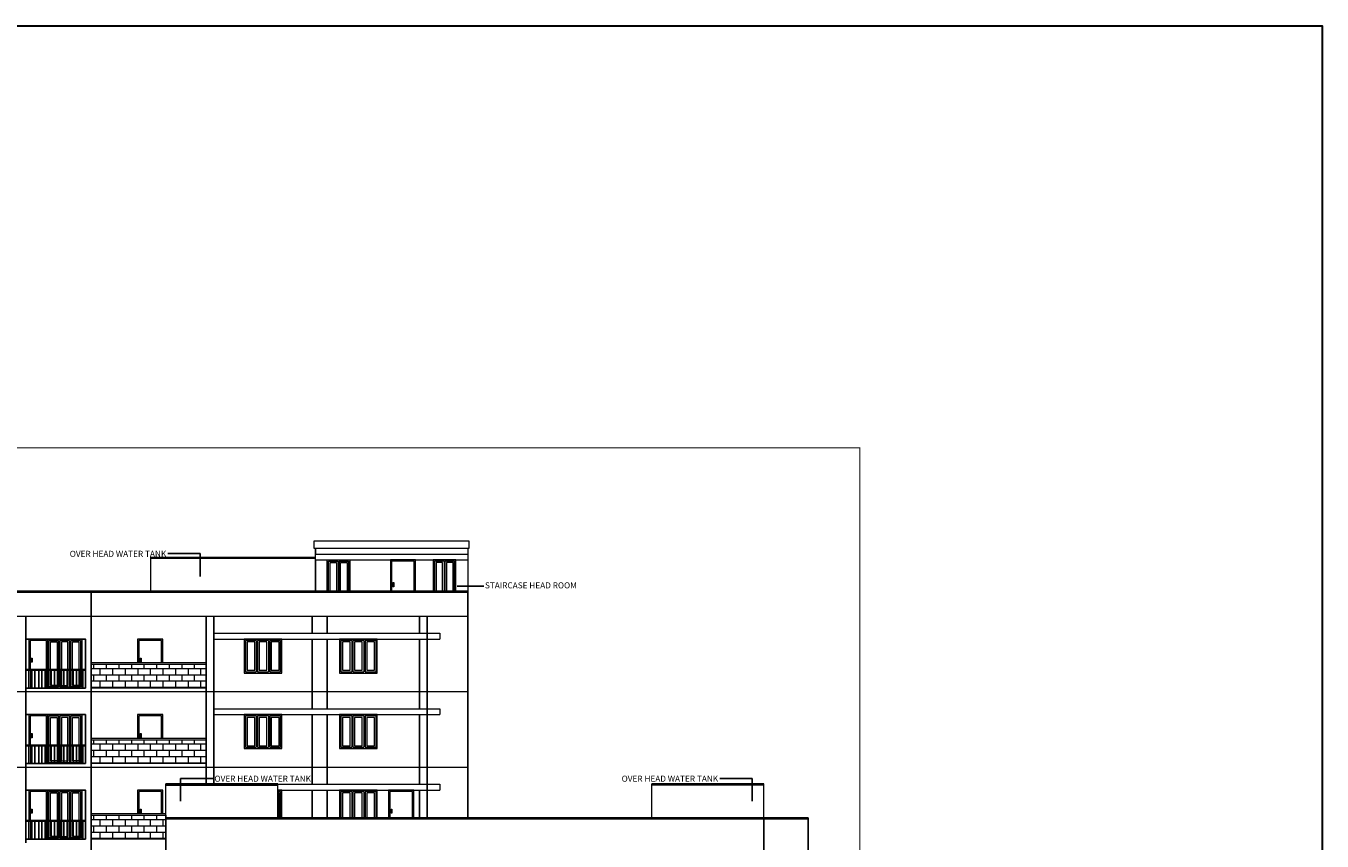
# Model space of a CAD drawing. Units: metres. Extents: x 21 to 365, y 17 to 509.
# Drawn here: x 122 to 173, y 275 to 307 of the extents above; entities that cross this region are included whole.
import ezdxf

# ---------------------------------------------------------------- set-up
doc = ezdxf.new("R2010")
doc.units = ezdxf.units.M
doc.header["$LTSCALE"] = 400
doc.header["$MEASUREMENT"] = 0
doc.linetypes.add('HIDDEN', pattern=[0.375, 0.25, -0.125])
for name, color, linetype, lineweight in [('A-FIX', 252, 'Continuous', 5), ('A-WALL', 6, 'Continuous', 15), ('A-WATER TAANK', 3, 'Continuous', 20), ('A-WIN', 4, 'Continuous', 5), ('win', 5, 'Continuous', 20)]:
    doc.layers.add(name, color=color, linetype=linetype, lineweight=lineweight)
for name, color, linetype in [('COLUMN', 6, 'Continuous'), ('DOOR', 101, 'Continuous'), ('FLOOR-STILT', 7, 'Continuous'), ('TEXT', 7, 'Continuous')]:
    doc.layers.add(name, color=color, linetype=linetype)
doc.styles.add('ARIAL', font='ARIALN.TTF')
doc.dimstyles.get("Standard").update_dxf_attribs({"dimtxt": 0.18, "dimasz": 0.18, "dimexe": 0.18, "dimexo": 0.0625, "dimgap": 0.09, "dimtad": 0, "dimtih": 1, "dimtoh": 1, "dimzin": 0, "dimdsep": 46, "dimtxsty": 'Standard', "dimcen": 0.09, "dimadec": 0, "dimazin": 0, "dimtfac": 1, "dimtofl": 0, "dimtmove": 0, "dimatfit": 3, "dimfxl": 0, "dimtolj": 1, "dimtzin": 0, "dimarcsym": 0})

# ---------------------------------------------------------------- blocks, each defined once
blk = doc.blocks.new('w1')
at = {"layer": 'A-WIN', "ltscale": 50}
for p, q in [((134789, -859189, 0), (136289, -859189, 0)), ((134789, -860539, 0), (134789, -859189, 0)), ((134839, -859239, 0), (135272, -859239, 0)), ((134839, -860489, 0), (134839, -859239, 0)), ((134901, -859302, 0), (135210, -859302, 0)), ((134901, -860427, 0), (134901, -859302, 0)), ((135210, -859302, 0), (135210, -860427, 0)), ((135272, -859239, 0), (135272, -860489, 0)), ((135322, -859239, 0), (135322, -860489, 0)), ((135322, -859239, 0), (135756, -859239, 0)), ((135385, -859302, 0), (135693, -859302, 0)), ((135385, -860427, 0), (135385, -859302, 0)), ((135693, -859302, 0), (135693, -860427, 0)), ((135756, -859239, 0), (135756, -860489, 0)), ((135806, -859239, 0), (135806, -860489, 0)), ((135806, -859239, 0), (136239, -859239, 0)), ((135868, -859302, 0), (136176, -859302, 0)), ((135868, -860427, 0), (135868, -859302, 0)), ((136176, -859302, 0), (136176, -860427, 0)), ((136239, -859239, 0), (136239, -860489, 0)), ((136289, -859189, 0), (136289, -860539, 0)), ((136289, -860539, 0), (134789, -860539, 0)), ((135272, -860489, 0), (134839, -860489, 0)), ((135210, -860427, 0), (134901, -860427, 0)), ((135756, -860489, 0), (135322, -860489, 0)), ((135693, -860427, 0), (135385, -860427, 0)), ((136239, -860489, 0), (135806, -860489, 0)), ((136176, -860427, 0), (135868, -860427, 0))]:
    blk.add_line(p, q, dxfattribs=at)

msp = doc.modelspace()

# ---------------------------------------------------------------- hatches: boundary and pattern name
at = {"layer": 'A-FIX', "ltscale": 50}
h = msp.add_hatch(dxfattribs=at)
h.set_pattern_fill('BRICK', color=256, style=0)
h.set_pattern_definition([(180, (-1627.65887, 1305.82318), (0, 0.25), []), (90, (-1627.65887, 1305.8232), (0.5, 3e-17), [0.25, -0.25]), (90, (-1627.90887, 1305.8232), (0.5, 3e-17), [-0.25, 0.25])])
h.paths.add_polyline_path([(124.231, 281.989), (124.231, 281.039), (128.806, 281.039), (128.806, 281.989)])
h = msp.add_hatch(dxfattribs=at)
h.set_pattern_fill('BRICK', color=256, style=0)
h.set_pattern_definition([(180, (-1627.65887, 1302.82318), (0, 0.25), []), (90, (-1627.65887, 1302.8232), (0.5, 3e-17), [0.25, -0.25]), (90, (-1627.90887, 1302.8232), (0.5, 3e-17), [-0.25, 0.25])])
h.paths.add_polyline_path([(124.231, 278.989), (124.231, 278.039), (128.806, 278.039), (128.806, 278.989)])
h = msp.add_hatch(dxfattribs=at)
h.set_pattern_fill('BRICK', color=256, style=0)
h.set_pattern_definition([(180, (-1627.65887, 1299.82318), (0, 0.25), []), (90, (-1627.65887, 1299.8232), (0.5, 3e-17), [0.25, -0.25]), (90, (-1627.90887, 1299.8232), (0.5, 3e-17), [-0.25, 0.25])])
h.paths.add_polyline_path([(124.231, 275.989), (124.231, 275.039), (127.191, 275.039), (127.191, 275.989)])

# ---------------------------------------------------------------- linework, layer by layer
at = {"const_width": 0.0431}
msp.add_lwpolyline([(154.784, 225.553), (47.776, 225.553), (47.776, 290.587), (154.784, 290.587)], close=True, dxfattribs=at)
at = {"layer": 'A-FIX', "ltscale": 50}
for p, q in [((133.141, 286.369), (139.196, 286.369)), ((133.141, 286.139, 0), (133.141, 286.369, 0)), ((133.141, 286.139), (139.196, 286.139)), ((139.196, 286.369), (139.196, 286.139)), ((129.106, 283.219, 0), (138.081, 283.219)), ((129.106, 282.989, 0), (138.081, 282.989)), ((138.081, 283.219), (138.081, 282.989)), ((129.106, 280.219, 0), (138.081, 280.219)), ((129.106, 279.989, 0), (138.081, 279.989)), ((138.081, 280.219), (138.081, 279.989)), ((131.651, 277.219, 0), (138.081, 277.219)), ((138.081, 277.219), (138.081, 276.989)), ((131.651, 276.989, 0), (138.081, 276.989))]:
    msp.add_line(p, q, dxfattribs=at)
at = {"layer": 'A-FIX', "linetype": 'HIDDEN', "ltscale": 500}
for p, q in [((139.196, 284.839), (73.427, 284.839)), ((139.196, 283.889), (73.427, 283.889, 0)), ((152.722, 275.839), (127.191, 275.839))]:
    msp.add_line(p, q, dxfattribs=at)
at = {"layer": 'A-FIX', "linetype": 'Continuous', "ltscale": 500}
for p, q in [((139.196, 280.889, 0), (103.107, 280.889)), ((139.196, 277.889, 0), (103.107, 277.889))]:
    msp.add_line(p, q, dxfattribs=at)
at = {"layer": 'A-FIX', "linetype": 'HIDDEN', "ltscale": 500}
msp.add_lwpolyline([(133.142, 286.189), (126.596, 286.189)], dxfattribs=at)
at = {"layer": 'A-FIX', "ltscale": 50, "elevation": 0}
for points in [[(128.806, 282.039), (124.231, 282.039), (124.231, 281.989), (128.806, 281.989)], [(128.806, 281.039), (124.231, 281.039), (124.231, 281.989), (128.806, 281.989)], [(128.806, 279.039), (124.231, 279.039), (124.231, 278.989), (128.806, 278.989)], [(128.806, 278.039), (124.231, 278.039), (124.231, 278.989), (128.806, 278.989)], [(127.191, 276.039), (124.231, 276.039), (124.231, 275.989), (127.191, 275.989)], [(127.191, 275.039), (124.231, 275.039), (124.231, 275.989), (127.191, 275.989)]]:
    msp.add_lwpolyline(points, close=True, dxfattribs=at)
for points in [[(124.001, 281.739), (121.636, 281.739), (121.636, 281.789), (124.001, 281.789)], [(121.733, 281.739), (121.733, 281.039), (121.758, 281.039), (121.758, 281.739), (121.733, 281.739)], [(121.858, 281.739), (121.858, 281.039), (121.883, 281.039), (121.883, 281.739), (121.858, 281.739)], [(121.983, 281.739), (121.983, 281.039), (122.008, 281.039), (122.008, 281.739), (121.983, 281.739)], [(122.133, 281.739), (122.133, 281.039), (122.158, 281.039), (122.158, 281.739), (122.133, 281.739)], [(122.258, 281.739), (122.258, 281.039), (122.283, 281.039), (122.283, 281.739), (122.258, 281.739)], [(122.383, 281.739), (122.383, 281.039), (122.408, 281.039), (122.408, 281.739), (122.383, 281.739)], [(122.508, 281.739), (122.508, 281.039), (122.533, 281.039), (122.533, 281.739), (122.508, 281.739)], [(122.633, 281.739), (122.633, 281.039), (122.658, 281.039), (122.658, 281.739), (122.633, 281.739)], [(122.758, 281.739), (122.758, 281.039), (122.783, 281.039), (122.783, 281.739), (122.758, 281.739)], [(122.883, 281.739), (122.883, 281.039), (122.908, 281.039), (122.908, 281.739), (122.883, 281.739)], [(123.008, 281.739), (123.008, 281.039), (123.033, 281.039), (123.033, 281.739), (123.008, 281.739)], [(123.133, 281.739), (123.133, 281.039), (123.158, 281.039), (123.158, 281.739), (123.133, 281.739)], [(123.258, 281.739), (123.258, 281.039), (123.283, 281.039), (123.283, 281.739), (123.258, 281.739)], [(123.383, 281.739), (123.383, 281.039), (123.408, 281.039), (123.408, 281.739), (123.383, 281.739)], [(123.508, 281.739), (123.508, 281.039), (123.533, 281.039), (123.533, 281.739), (123.508, 281.739)], [(123.633, 281.739), (123.633, 281.039), (123.658, 281.039), (123.658, 281.739), (123.633, 281.739)], [(123.758, 281.739), (123.758, 281.039), (123.783, 281.039), (123.783, 281.739), (123.758, 281.739)], [(123.887, 281.739), (123.883, 281.739)], [(123.883, 281.739), (123.883, 281.039), (123.908, 281.039), (123.908, 281.739), (123.883, 281.739)], [(124.001, 278.739), (121.636, 278.739), (121.636, 278.789), (124.001, 278.789)], [(121.733, 278.739), (121.733, 278.039), (121.758, 278.039), (121.758, 278.739), (121.733, 278.739)], [(121.858, 278.739), (121.858, 278.039), (121.883, 278.039), (121.883, 278.739), (121.858, 278.739)], [(121.983, 278.739), (121.983, 278.039), (122.008, 278.039), (122.008, 278.739), (121.983, 278.739)], [(122.133, 278.739), (122.133, 278.039), (122.158, 278.039), (122.158, 278.739), (122.133, 278.739)], [(122.258, 278.739), (122.258, 278.039), (122.283, 278.039), (122.283, 278.739), (122.258, 278.739)], [(122.383, 278.739), (122.383, 278.039), (122.408, 278.039), (122.408, 278.739), (122.383, 278.739)], [(122.508, 278.739), (122.508, 278.039), (122.533, 278.039), (122.533, 278.739), (122.508, 278.739)], [(122.633, 278.739), (122.633, 278.039), (122.658, 278.039), (122.658, 278.739), (122.633, 278.739)], [(122.758, 278.739), (122.758, 278.039), (122.783, 278.039), (122.783, 278.739), (122.758, 278.739)], [(122.883, 278.739), (122.883, 278.039), (122.908, 278.039), (122.908, 278.739), (122.883, 278.739)], [(123.008, 278.739), (123.008, 278.039), (123.033, 278.039), (123.033, 278.739), (123.008, 278.739)], [(123.133, 278.739), (123.133, 278.039), (123.158, 278.039), (123.158, 278.739), (123.133, 278.739)], [(123.258, 278.739), (123.258, 278.039), (123.283, 278.039), (123.283, 278.739), (123.258, 278.739)], [(123.383, 278.739), (123.383, 278.039), (123.408, 278.039), (123.408, 278.739), (123.383, 278.739)], [(123.508, 278.739), (123.508, 278.039), (123.533, 278.039), (123.533, 278.739), (123.508, 278.739)], [(123.633, 278.739), (123.633, 278.039), (123.658, 278.039), (123.658, 278.739), (123.633, 278.739)], [(123.758, 278.739), (123.758, 278.039), (123.783, 278.039), (123.783, 278.739), (123.758, 278.739)], [(123.887, 278.739), (123.883, 278.739)], [(123.883, 278.739), (123.883, 278.039), (123.908, 278.039), (123.908, 278.739), (123.883, 278.739)], [(124.001, 275.739), (121.636, 275.739), (121.636, 275.789), (124.001, 275.789)], [(121.733, 275.739), (121.733, 275.039), (121.758, 275.039), (121.758, 275.739), (121.733, 275.739)], [(121.858, 275.739), (121.858, 275.039), (121.883, 275.039), (121.883, 275.739), (121.858, 275.739)], [(121.983, 275.739), (121.983, 275.039), (122.008, 275.039), (122.008, 275.739), (121.983, 275.739)], [(122.133, 275.739), (122.133, 275.039), (122.158, 275.039), (122.158, 275.739), (122.133, 275.739)], [(122.258, 275.739), (122.258, 275.039), (122.283, 275.039), (122.283, 275.739), (122.258, 275.739)], [(122.383, 275.739), (122.383, 275.039), (122.408, 275.039), (122.408, 275.739), (122.383, 275.739)], [(122.508, 275.739), (122.508, 275.039), (122.533, 275.039), (122.533, 275.739), (122.508, 275.739)], [(122.633, 275.739), (122.633, 275.039), (122.658, 275.039), (122.658, 275.739), (122.633, 275.739)], [(122.758, 275.739), (122.758, 275.039), (122.783, 275.039), (122.783, 275.739), (122.758, 275.739)], [(122.883, 275.739), (122.883, 275.039), (122.908, 275.039), (122.908, 275.739), (122.883, 275.739)], [(123.008, 275.739), (123.008, 275.039), (123.033, 275.039), (123.033, 275.739), (123.008, 275.739)], [(123.133, 275.739), (123.133, 275.039), (123.158, 275.039), (123.158, 275.739), (123.133, 275.739)], [(123.258, 275.739), (123.258, 275.039), (123.283, 275.039), (123.283, 275.739), (123.258, 275.739)], [(123.383, 275.739), (123.383, 275.039), (123.408, 275.039), (123.408, 275.739), (123.383, 275.739)], [(123.508, 275.739), (123.508, 275.039), (123.533, 275.039), (123.533, 275.739), (123.508, 275.739)], [(123.633, 275.739), (123.633, 275.039), (123.658, 275.039), (123.658, 275.739), (123.633, 275.739)], [(123.758, 275.739), (123.758, 275.039), (123.783, 275.039), (123.783, 275.739), (123.758, 275.739)], [(123.887, 275.739), (123.883, 275.739)], [(123.883, 275.739), (123.883, 275.039), (123.908, 275.039), (123.908, 275.739), (123.883, 275.739)]]:
    msp.add_lwpolyline(points, dxfattribs=at)
at = {"layer": 'A-FIX', "linetype": 'HIDDEN', "ltscale": 500, "elevation": 0}
for points in [[(127.191, 277.189), (131.651, 277.189)], [(150.971, 277.189), (146.512, 277.189)]]:
    msp.add_lwpolyline(points, dxfattribs=at)
at = {"layer": 'A-WALL', "ltscale": 50}
for p, q in [((139.196, 286.589), (139.196, 286.369)), ((139.196, 286.139), (139.196, 284.889))]:
    msp.add_line(p, q, dxfattribs=at)
at = {"layer": 'A-WALL', "ltscale": 50, "elevation": 0}
msp.add_lwpolyline([(139.246, 286.589), (133.091, 286.589), (133.091, 286.889), (139.246, 286.889), (139.246, 286.589)], dxfattribs=at)
at = {"layer": 'A-WATER TAANK', "ltscale": 50}
for p, q in [((127.191, 275.889), (127.191, 277.239)), ((150.971, 275.889), (150.971, 277.239))]:
    msp.add_line(p, q, dxfattribs=at)
msp.add_lwpolyline([(126.596, 284.889), (126.596, 286.239), (133.141, 286.239)], dxfattribs=at)
at = {"layer": 'A-WATER TAANK', "ltscale": 50, "elevation": 0}
for points in [[(131.651, 275.889), (131.651, 277.239), (127.191, 277.239)], [(146.512, 275.889), (146.512, 277.239), (150.971, 277.239)]]:
    msp.add_lwpolyline(points, dxfattribs=at)
at = {"layer": 'A-WIN', "ltscale": 50}
for p, q in [((133.614, 286.139), (134.514, 286.139)), ((133.614, 284.889), (133.614, 286.139)), ((133.664, 286.089), (134.047, 286.089)), ((133.664, 284.889), (133.664, 286.089)), ((133.726, 286.026), (133.985, 286.026)), ((133.726, 284.889), (133.726, 286.026)), ((133.985, 286.026), (133.985, 284.889)), ((134.047, 286.089), (134.047, 284.889)), ((134.08, 286.089), (134.08, 284.889)), ((134.08, 286.089), (134.464, 286.089)), ((134.143, 286.026), (134.401, 286.026)), ((134.143, 284.889), (134.143, 286.026)), ((134.401, 286.026), (134.401, 284.889)), ((134.464, 286.089), (134.464, 284.889)), ((134.514, 286.139), (134.514, 284.889)), ((138.724, 286.139), (137.824, 286.139)), ((137.824, 286.139), (137.824, 284.889)), ((138.257, 286.089), (137.874, 286.089)), ((137.874, 286.089), (137.874, 284.889)), ((138.195, 286.026), (137.936, 286.026)), ((137.936, 286.026), (137.936, 284.889)), ((138.195, 284.889), (138.195, 286.026)), ((138.257, 286.089), (138.257, 284.889)), ((138.674, 286.089), (138.29, 286.089)), ((138.29, 286.089), (138.29, 284.889)), ((138.611, 286.026), (138.353, 286.026)), ((138.353, 286.026), (138.353, 284.889)), ((138.611, 284.889), (138.611, 286.026)), ((138.674, 284.889), (138.674, 286.089)), ((138.724, 284.889), (138.724, 286.139)), ((122.502, 282.989, 0), (123.852, 282.989, 0)), ((122.502, 281.789, 0), (122.502, 282.989, 0)), ((122.552, 282.939, 0), (122.935, 282.939, 0)), ((122.552, 281.789, 0), (122.552, 282.939, 0)), ((122.614, 282.876, 0), (122.873, 282.876, 0)), ((122.614, 281.789, 0), (122.614, 282.876, 0)), ((122.873, 282.876, 0), (122.873, 281.789, 0)), ((122.935, 282.939, 0), (122.935, 281.789, 0)), ((123.369, 282.939, 0), (122.985, 282.939, 0)), ((122.985, 282.939, 0), (122.985, 281.789, 0)), ((123.306, 282.876, 0), (123.048, 282.876, 0)), ((123.048, 282.876, 0), (123.048, 281.789, 0)), ((123.306, 281.789, 0), (123.306, 282.876, 0)), ((123.369, 281.789, 0), (123.369, 282.939, 0)), ((123.419, 282.939, 0), (123.802, 282.939, 0)), ((123.419, 281.789, 0), (123.419, 282.939, 0)), ((123.481, 282.876, 0), (123.739, 282.876, 0)), ((123.481, 281.789, 0), (123.481, 282.876, 0)), ((123.739, 282.876, 0), (123.739, 281.789, 0)), ((123.802, 282.939, 0), (123.802, 281.789, 0)), ((123.852, 282.989, 0), (123.852, 281.789, 0)), ((122.452, 281.739, 0), (122.452, 281.039, 0)), ((122.502, 281.039, 0), (122.502, 281.739, 0)), ((122.552, 281.089, 0), (122.552, 281.739, 0)), ((122.614, 281.151, 0), (122.614, 281.739, 0)), ((122.873, 281.739, 0), (122.873, 281.151, 0)), ((122.935, 281.739, 0), (122.935, 281.089, 0)), ((122.985, 281.739, 0), (122.985, 281.089, 0)), ((123.048, 281.739, 0), (123.048, 281.151, 0)), ((123.306, 281.151, 0), (123.306, 281.739, 0)), ((123.369, 281.089, 0), (123.369, 281.739, 0)), ((123.419, 281.089, 0), (123.419, 281.739, 0)), ((123.481, 281.151, 0), (123.481, 281.739, 0)), ((123.739, 281.739, 0), (123.739, 281.151, 0)), ((123.802, 281.739, 0), (123.802, 281.089, 0)), ((123.852, 281.739, 0), (123.852, 281.039, 0)), ((122.502, 281.039, 0), (123.852, 281.039, 0)), ((122.633, 281.089, 0), (122.552, 281.089, 0)), ((122.633, 281.151, 0), (122.614, 281.151, 0)), ((122.758, 281.151, 0), (122.658, 281.151, 0)), ((122.758, 281.089, 0), (122.658, 281.089, 0)), ((122.873, 281.151, 0), (122.783, 281.151, 0)), ((122.883, 281.089, 0), (122.783, 281.089, 0)), ((122.935, 281.089, 0), (122.908, 281.089, 0)), ((122.985, 281.089, 0), (122.998, 281.089, 0)), ((123.033, 281.089, 0), (123.123, 281.089, 0)), ((123.048, 281.151, 0), (123.123, 281.151, 0)), ((123.158, 281.151, 0), (123.248, 281.151, 0)), ((123.158, 281.089, 0), (123.248, 281.089, 0)), ((123.283, 281.151, 0), (123.306, 281.151, 0)), ((123.283, 281.089, 0), (123.369, 281.089, 0)), ((123.508, 281.089, 0), (123.419, 281.089, 0)), ((123.508, 281.151, 0), (123.481, 281.151, 0)), ((123.633, 281.151, 0), (123.533, 281.151, 0)), ((123.633, 281.089, 0), (123.533, 281.089, 0)), ((123.739, 281.151, 0), (123.658, 281.151, 0)), ((123.758, 281.089, 0), (123.658, 281.089, 0)), ((123.802, 281.089, 0), (123.783, 281.089, 0)), ((122.502, 279.989, 0), (123.852, 279.989, 0)), ((122.502, 278.789, 0), (122.502, 279.989, 0)), ((122.552, 279.939, 0), (122.935, 279.939, 0)), ((122.552, 278.789, 0), (122.552, 279.939, 0)), ((122.614, 279.876, 0), (122.873, 279.876, 0)), ((122.614, 278.789, 0), (122.614, 279.876, 0)), ((122.873, 279.876, 0), (122.873, 278.789, 0)), ((122.935, 279.939, 0), (122.935, 278.789, 0)), ((123.369, 279.939, 0), (122.985, 279.939, 0)), ((122.985, 279.939, 0), (122.985, 278.789, 0)), ((123.306, 279.876, 0), (123.048, 279.876, 0)), ((123.048, 279.876, 0), (123.048, 278.789, 0)), ((123.306, 278.789, 0), (123.306, 279.876, 0)), ((123.369, 278.789, 0), (123.369, 279.939, 0)), ((123.419, 279.939, 0), (123.802, 279.939, 0)), ((123.419, 278.789, 0), (123.419, 279.939, 0)), ((123.481, 279.876, 0), (123.739, 279.876, 0)), ((123.481, 278.789, 0), (123.481, 279.876, 0)), ((123.739, 279.876, 0), (123.739, 278.789, 0)), ((123.802, 279.939, 0), (123.802, 278.789, 0)), ((123.852, 279.989, 0), (123.852, 278.789, 0)), ((122.452, 278.739, 0), (122.452, 278.039, 0)), ((122.502, 278.039, 0), (122.502, 278.739, 0)), ((122.552, 278.089, 0), (122.552, 278.739, 0)), ((122.614, 278.151, 0), (122.614, 278.739, 0)), ((122.873, 278.739, 0), (122.873, 278.151, 0)), ((122.935, 278.739, 0), (122.935, 278.089, 0)), ((122.985, 278.739, 0), (122.985, 278.089, 0)), ((123.048, 278.739, 0), (123.048, 278.151, 0)), ((123.306, 278.151, 0), (123.306, 278.739, 0)), ((123.369, 278.089, 0), (123.369, 278.739, 0)), ((123.419, 278.089, 0), (123.419, 278.739, 0)), ((123.481, 278.151, 0), (123.481, 278.739, 0)), ((123.739, 278.739, 0), (123.739, 278.151, 0)), ((123.802, 278.739, 0), (123.802, 278.089, 0)), ((123.852, 278.739, 0), (123.852, 278.039, 0)), ((122.502, 278.039, 0), (123.852, 278.039, 0)), ((122.633, 278.089, 0), (122.552, 278.089, 0)), ((122.633, 278.151, 0), (122.614, 278.151, 0)), ((122.758, 278.151, 0), (122.658, 278.151, 0)), ((122.758, 278.089, 0), (122.658, 278.089, 0)), ((122.873, 278.151, 0), (122.783, 278.151, 0)), ((122.883, 278.089, 0), (122.783, 278.089, 0)), ((122.935, 278.089, 0), (122.908, 278.089, 0)), ((122.985, 278.089, 0), (122.998, 278.089, 0)), ((123.033, 278.089, 0), (123.123, 278.089, 0)), ((123.048, 278.151, 0), (123.123, 278.151, 0)), ((123.158, 278.151, 0), (123.248, 278.151, 0)), ((123.158, 278.089, 0), (123.248, 278.089, 0)), ((123.283, 278.151, 0), (123.306, 278.151, 0)), ((123.283, 278.089, 0), (123.369, 278.089, 0)), ((123.508, 278.089, 0), (123.419, 278.089, 0)), ((123.508, 278.151, 0), (123.481, 278.151, 0)), ((123.633, 278.151, 0), (123.533, 278.151, 0)), ((123.633, 278.089, 0), (123.533, 278.089, 0)), ((123.739, 278.151, 0), (123.658, 278.151, 0)), ((123.758, 278.089, 0), (123.658, 278.089, 0)), ((123.802, 278.089, 0), (123.783, 278.089, 0)), ((122.502, 276.989, 0), (123.852, 276.989, 0)), ((122.502, 275.789, 0), (122.502, 276.989, 0)), ((122.552, 276.939, 0), (122.935, 276.939, 0)), ((122.552, 275.789, 0), (122.552, 276.939, 0)), ((122.614, 276.876, 0), (122.873, 276.876, 0)), ((122.614, 275.789, 0), (122.614, 276.876, 0)), ((122.873, 276.876, 0), (122.873, 275.789, 0)), ((122.935, 276.939, 0), (122.935, 275.789, 0)), ((123.369, 276.939, 0), (122.985, 276.939, 0)), ((122.985, 276.939, 0), (122.985, 275.789, 0)), ((123.306, 276.876, 0), (123.048, 276.876, 0)), ((123.048, 276.876, 0), (123.048, 275.789, 0)), ((123.306, 275.789, 0), (123.306, 276.876, 0)), ((123.369, 275.789, 0), (123.369, 276.939, 0)), ((123.419, 276.939, 0), (123.802, 276.939, 0)), ((123.419, 275.789, 0), (123.419, 276.939, 0)), ((123.481, 276.876, 0), (123.739, 276.876, 0)), ((123.481, 275.789, 0), (123.481, 276.876, 0)), ((123.739, 276.876, 0), (123.739, 275.789, 0)), ((123.802, 276.939, 0), (123.802, 275.789, 0)), ((123.852, 276.989, 0), (123.852, 275.789, 0)), ((131.811, 276.989, 0), (131.651, 276.989, 0)), ((131.761, 276.939, 0), (131.651, 276.939, 0)), ((131.699, 276.876, 0), (131.651, 276.876, 0)), ((131.699, 275.889, 0), (131.699, 276.876, 0)), ((131.761, 275.889, 0), (131.761, 276.939, 0)), ((131.811, 275.889, 0), (131.811, 276.989, 0)), ((135.601, 276.989, 0), (134.101, 276.989, 0)), ((134.101, 276.989, 0), (134.101, 275.889, 0)), ((134.585, 276.939, 0), (134.151, 276.939, 0)), ((134.151, 276.939, 0), (134.151, 275.889, 0)), ((134.522, 276.876, 0), (134.214, 276.876, 0)), ((134.214, 276.876, 0), (134.214, 275.889, 0)), ((134.522, 275.889, 0), (134.522, 276.876, 0)), ((134.585, 276.939, 0), (134.585, 275.889, 0)), ((135.068, 276.939, 0), (134.635, 276.939, 0)), ((134.635, 276.939, 0), (134.635, 275.889, 0)), ((135.005, 276.876, 0), (134.697, 276.876, 0)), ((134.697, 276.876, 0), (134.697, 275.889, 0)), ((135.005, 275.889, 0), (135.005, 276.876, 0)), ((135.068, 276.939, 0), (135.068, 275.889, 0)), ((135.551, 276.939, 0), (135.118, 276.939, 0)), ((135.118, 276.939, 0), (135.118, 275.889, 0)), ((135.489, 276.876, 0), (135.18, 276.876, 0)), ((135.18, 276.876, 0), (135.18, 275.889, 0)), ((135.489, 275.889, 0), (135.489, 276.876, 0)), ((135.551, 275.889, 0), (135.551, 276.939, 0)), ((135.601, 275.889, 0), (135.601, 276.989, 0)), ((122.452, 275.739, 0), (122.452, 275.039, 0)), ((122.502, 275.039, 0), (122.502, 275.739, 0)), ((122.552, 275.089, 0), (122.552, 275.739, 0)), ((122.614, 275.151, 0), (122.614, 275.739, 0)), ((122.873, 275.739, 0), (122.873, 275.151, 0)), ((122.935, 275.739, 0), (122.935, 275.089, 0)), ((122.985, 275.739, 0), (122.985, 275.089, 0)), ((123.048, 275.739, 0), (123.048, 275.151, 0)), ((123.306, 275.151, 0), (123.306, 275.739, 0)), ((123.369, 275.089, 0), (123.369, 275.739, 0)), ((123.419, 275.089, 0), (123.419, 275.739, 0)), ((123.481, 275.151, 0), (123.481, 275.739, 0)), ((123.739, 275.739, 0), (123.739, 275.151, 0)), ((123.802, 275.739, 0), (123.802, 275.089, 0)), ((123.852, 275.739, 0), (123.852, 275.039, 0)), ((122.633, 275.151, 0), (122.614, 275.151, 0)), ((122.758, 275.151, 0), (122.658, 275.151, 0)), ((122.873, 275.151, 0), (122.783, 275.151, 0)), ((123.048, 275.151, 0), (123.123, 275.151, 0)), ((123.158, 275.151, 0), (123.248, 275.151, 0)), ((123.283, 275.151, 0), (123.306, 275.151, 0)), ((123.508, 275.151, 0), (123.481, 275.151, 0)), ((123.633, 275.151, 0), (123.533, 275.151, 0)), ((123.739, 275.151, 0), (123.658, 275.151, 0)), ((122.502, 275.039, 0), (123.852, 275.039, 0)), ((122.633, 275.089, 0), (122.552, 275.089, 0)), ((122.758, 275.089, 0), (122.658, 275.089, 0)), ((122.883, 275.089, 0), (122.783, 275.089, 0)), ((122.935, 275.089, 0), (122.908, 275.089, 0)), ((122.985, 275.089, 0), (122.998, 275.089, 0)), ((123.033, 275.089, 0), (123.123, 275.089, 0)), ((123.158, 275.089, 0), (123.248, 275.089, 0)), ((123.283, 275.089, 0), (123.369, 275.089, 0)), ((123.508, 275.089, 0), (123.419, 275.089, 0)), ((123.633, 275.089, 0), (123.533, 275.089, 0)), ((123.758, 275.089, 0), (123.658, 275.089, 0)), ((123.802, 275.089, 0), (123.783, 275.089, 0))]:
    msp.add_line(p, q, dxfattribs=at)
for points in [[(137.121, 284.889), (137.121, 286.139), (136.121, 286.139), (136.121, 284.889)], [(137.071, 284.889), (137.071, 286.089), (136.171, 286.089), (136.171, 284.889)], [(137.051, 275.889), (137.051, 276.989), (136.051, 276.989), (136.051, 275.889)], [(137.001, 275.889), (137.001, 276.939), (136.101, 276.939), (136.101, 275.889)]]:
    msp.add_lwpolyline(points, dxfattribs=at)
for points in [[(136.218, 285.231), (136.255, 285.231), (136.255, 285.07), (136.218, 285.07)], [(136.148, 276.231), (136.185, 276.231), (136.185, 276.07), (136.148, 276.07)]]:
    msp.add_lwpolyline(points, close=True, dxfattribs=at)
at = {"layer": 'A-WIN', "ltscale": 50, "elevation": 0}
for points in [[(122.502, 281.789), (122.502, 282.989), (121.751, 282.989), (121.751, 281.789)], [(122.452, 281.789), (122.452, 282.939), (121.801, 282.939), (121.801, 281.789)], [(127.077, 282.039), (127.077, 282.989), (126.077, 282.989), (126.077, 282.039)], [(127.027, 282.039), (127.027, 282.939), (126.127, 282.939), (126.127, 282.039)], [(121.801, 281.739), (121.801, 281.039)], [(122.502, 278.789), (122.502, 279.989), (121.751, 279.989), (121.751, 278.789)], [(122.452, 278.789), (122.452, 279.939), (121.801, 279.939), (121.801, 278.789)], [(127.077, 279.039), (127.077, 279.989), (126.077, 279.989), (126.077, 279.039)], [(127.027, 279.039), (127.027, 279.939), (126.127, 279.939), (126.127, 279.039)], [(121.801, 278.739), (121.801, 278.039)], [(122.502, 275.789), (122.502, 276.989), (121.751, 276.989), (121.751, 275.789)], [(122.452, 275.789), (122.452, 276.939), (121.801, 276.939), (121.801, 275.789)], [(127.077, 276.039), (127.077, 276.989), (126.077, 276.989), (126.077, 276.039)], [(127.027, 276.039), (127.027, 276.939), (126.127, 276.939), (126.127, 276.039)], [(121.801, 275.739), (121.801, 275.039)]]:
    msp.add_lwpolyline(points, dxfattribs=at)
for points in [[(121.848, 282.231), (121.885, 282.231), (121.885, 282.07), (121.848, 282.07)], [(126.174, 282.231), (126.211, 282.231), (126.211, 282.07), (126.174, 282.07)], [(121.848, 279.231), (121.885, 279.231), (121.885, 279.07), (121.848, 279.07)], [(126.174, 279.231), (126.211, 279.231), (126.211, 279.07), (126.174, 279.07)], [(121.848, 276.231), (121.885, 276.231), (121.885, 276.07), (121.848, 276.07)], [(126.174, 276.231), (126.211, 276.231), (126.211, 276.07), (126.174, 276.07)]]:
    msp.add_lwpolyline(points, close=True, dxfattribs=at)
at = {"layer": 'COLUMN', "ltscale": 50}
for p, q in [((133.141, 286.589, 0), (133.141, 286.369, 0)), ((133.141, 286.139, 0), (133.141, 285.039, 0)), ((133.141, 286.139, 0), (133.141, 284.889, 0)), ((139.196, 284.889), (73.427, 284.889)), ((124.231, 284.889), (124.231, 238.889)), ((139.196, 283.889, 0), (139.196, 284.889)), ((121.636, 280.889, 0), (121.636, 283.889, 0)), ((139.196, 283.889), (139.196, 275.889)), ((121.636, 277.889, 0), (121.636, 280.889, 0)), ((121.636, 274.889, 0), (121.636, 277.889, 0)), ((127.191, 275.889), (127.191, 238.889)), ((152.722, 275.889), (127.191, 275.889)), ((150.971, 275.889), (150.971, 235.639)), ((152.722, 275.889), (152.722, 238.889))]:
    msp.add_line(p, q, dxfattribs=at)
at = {"layer": 'COLUMN', "ltscale": 50, "elevation": 0}
for points in [[(124.001, 281.039), (121.636, 281.039), (121.636, 282.989), (124.001, 282.989), (124.001, 281.039)], [(124.001, 278.039), (121.636, 278.039), (121.636, 279.989), (124.001, 279.989), (124.001, 278.039)], [(127.191, 277.239), (131.651, 277.239)], [(150.971, 277.239), (146.512, 277.239)], [(124.001, 275.039), (121.636, 275.039), (121.636, 276.989), (124.001, 276.989), (124.001, 275.039)]]:
    msp.add_lwpolyline(points, dxfattribs=at)
at = {"layer": 'DOOR'}
for p, q in [((128.806, 277.239), (128.806, 283.889)), ((129.106, 277.239), (129.106, 283.889)), ((133.016, 283.219), (133.016, 283.889)), ((133.616, 283.219), (133.616, 283.889)), ((137.281, 283.219), (137.281, 283.889)), ((137.581, 275.889), (137.581, 283.889)), ((133.016, 280.219), (133.016, 282.989)), ((133.616, 280.219), (133.616, 282.989)), ((137.281, 280.219), (137.281, 282.989)), ((133.016, 277.219), (133.016, 279.989)), ((133.616, 277.219), (133.616, 279.989)), ((137.281, 277.219), (137.281, 279.989)), ((133.016, 275.889), (133.016, 276.989)), ((133.616, 275.889), (133.616, 276.989)), ((137.281, 275.889), (137.281, 276.989))]:
    msp.add_line(p, q, dxfattribs=at)
at = {"layer": 'FLOOR-STILT', "color": 50, "lineweight": 30}
msp.add_lwpolyline([(173.153, 17.235), (21.03, 17.235), (21.03, 307.351), (173.153, 307.351)], close=True, dxfattribs=at)

# ---------------------------------------------------------------- block references
at = {"layer": 'win', "xscale": -0.001, "yscale": 0.001, "zscale": 0.001}
for p in [(266.6, 1142.178, 0), (270.39, 1142.178, 0), (266.6, 1139.178, 0), (270.39, 1139.178, 0)]:
    msp.add_blockref('w1', p, dxfattribs=at)

# ---------------------------------------------------------------- texts
at = {"layer": 'TEXT', "char_height": 0.24, "width": 4.37313, "style": 'ARIAL'}
for s, insert, attachment_point in [('OVER HEAD WATER TANK', (127.213, 286.496, 0), 3), ('STAIRCASE HEAD ROOM', (139.881, 285.243), 1), ('OVER HEAD WATER TANK', (129.131, 277.561), 1), ('OVER HEAD WATER TANK', (149.149, 277.561), 3)]:
    msp.add_mtext(s, dxfattribs=dict(at, insert=insert, attachment_point=attachment_point))

# ---------------------------------------------------------------- leaders
at = {"layer": 'COLUMN', "color": 2}
for points in [[(128.567, 285.479, 0), (128.567, 286.385, 0), (127.277, 286.385, 0)], [(138.779, 285.09), (139.831, 285.09)], [(127.777, 276.544), (127.777, 277.451), (129.067, 277.451)], [(150.503, 276.544), (150.503, 277.451), (149.213, 277.451)]]:
    msp.add_leader(points, dimstyle='Standard', dxfattribs=at)

doc.saveas('drawing.dxf')
